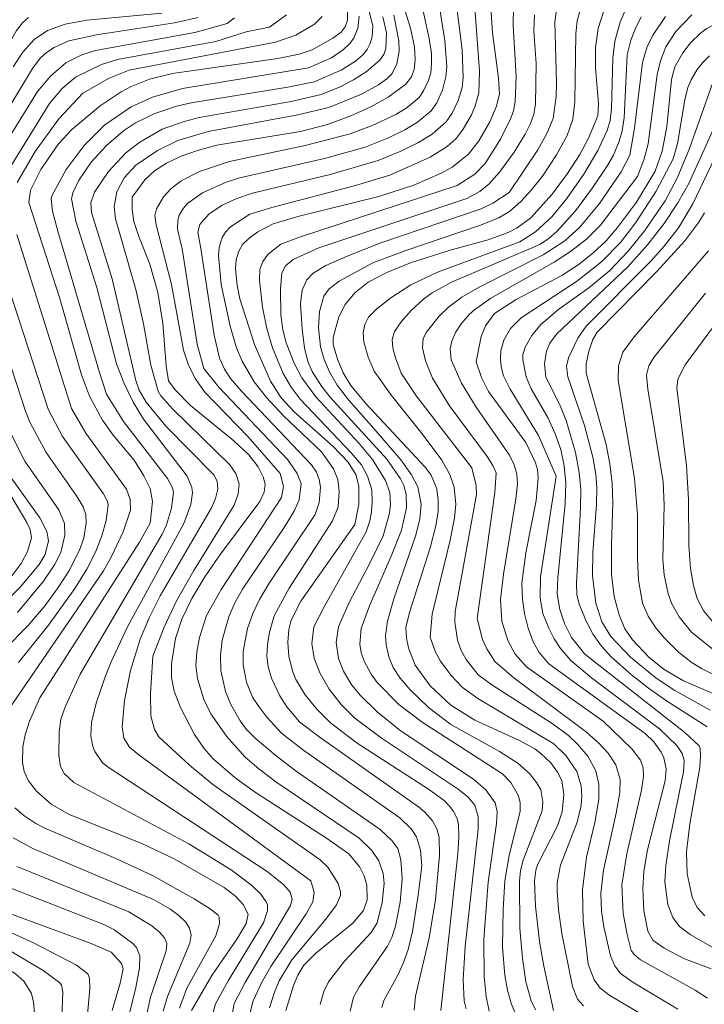
# Model space of a CAD drawing. Units: millimetres. Extents: x -62000 to -60093, y 18000 to 19500.
# Drawn here: x -61039 to -60937, y 18349 to 18495 of the extents above; entities that cross this region are included whole.
import ezdxf

# ---------------------------------------------------------------- set-up
doc = ezdxf.new("R2010")
doc.units = ezdxf.units.MM
doc.layers.add('710100_等高線（計曲線）', color=7, linetype='Continuous', lineweight=20)
doc.layers.add('710200_等高線（主曲線）', color=7, linetype='Continuous', lineweight=9)

msp = doc.modelspace()

# ---------------------------------------------------------------- linework, layer by layer
at = {"layer": '710100_等高線（計曲線）', "flags": 128}
for points in [[(-60983.49, 18503.14), (-60980.71, 18494.15), (-60980.11, 18491.41), (-60980.03, 18489.45), (-60980.19, 18488.02), (-60980.56, 18486.9), (-60981.4, 18485.84), (-60984.06, 18483.88), (-60986.62, 18482.45), (-60989.63, 18481.08), (-60993.12, 18479.79), (-60997.12, 18478.76), (-61009.61, 18476.69), (-61012.46, 18475.94), (-61014.93, 18475.07), (-61017.09, 18474.05), (-61018.89, 18472.88), (-61020.32, 18471.55), (-61022.21, 18468.96)], [(-60951.44, 18498.17), (-60952.75, 18494.12), (-60953.14, 18491.3), (-60953.16, 18488.25), (-60952.69, 18482.86), (-60952.82, 18481.08), (-60954.18, 18477.76), (-60955.5, 18475.33), (-60957.34, 18472.49), (-60959.6, 18469.39), (-60962.8, 18465.89), (-60964.83, 18464.39), (-60966.07, 18463.74), (-60969.14, 18462.6), (-60974.82, 18461.06), (-60980.71, 18459.17), (-60984.26, 18457.74), (-60987.02, 18456.25), (-60989.02, 18454.67), (-60990.47, 18452.95), (-60991.42, 18451.08), (-60992.26, 18448.01), (-60992.26, 18446.99), (-60991.57, 18444.66), (-60990.78, 18442.74), (-60989.64, 18440.87), (-60987.46, 18438.24), (-60978.52, 18428.65), (-60977.67, 18427.5), (-60976.82, 18425.42), (-60976.6, 18423.69), (-60976.62, 18422.08), (-60976.94, 18419.93), (-60977.82, 18416.64), (-60980.87, 18406.97), (-60981.41, 18404.73), (-60981.34, 18403.14), (-60981.05, 18401.73), (-60980.04, 18399.12), (-60977.82, 18396.06), (-60974.73, 18393.14), (-60971.14, 18390.92), (-60964.47, 18387.9), (-60962.21, 18386.65), (-60961.29, 18385.97), (-60959.82, 18384.55), (-60958.8, 18383.19), (-60958.19, 18381.91), (-60957.87, 18379.82), (-60958.11, 18377.25), (-60958.83, 18375.18), (-60961.73, 18369.46), (-60962.02, 18368.57), (-60962.22, 18366.96), (-60962.08, 18363.19), (-60961.49, 18357.91), (-60960.85, 18354.21), (-60959.42, 18347.6)], [(-60990.12, 18497.35), (-60990.14, 18495.34), (-60990.46, 18494.35), (-60991.07, 18493.58), (-60992.29, 18492.67), (-60995.37, 18490.94), (-60997.31, 18490.27), (-61000.52, 18489.64), (-61016.2, 18487.41), (-61019.66, 18486.57), (-61022.38, 18485.49), (-61023.85, 18484.69), (-61027.01, 18482.56), (-61031.22, 18479.05), (-61033.18, 18476.92), (-61035.85, 18473.07), (-61037.37, 18469.99), (-61037.64, 18468.17), (-61033.02, 18453.82), (-61029.75, 18442.44), (-61028.58, 18439.28), (-61026.63, 18435.67), (-61025.06, 18433.45), (-61021.92, 18429.73)], [(-60976.2, 18347.6), (-60973.66, 18370.98), (-60973.52, 18373.5), (-60973.59, 18375.3), (-60973.76, 18376.27), (-60974.37, 18377.39), (-60974.89, 18378.1), (-60975.73, 18378.96), (-60978.04, 18380.63), (-60988.69, 18387.48), (-60992.65, 18390.51), (-60994.65, 18392.5), (-60996.42, 18394.69), (-60997.8, 18396.99), (-60998.29, 18398.13), (-60998.87, 18400.41), (-60999.03, 18402.55), (-60998.88, 18404.44), (-60998.54, 18405.86), (-60997.06, 18408.67), (-60989.04, 18420.14), (-60988.41, 18423.15), (-60988.44, 18425.84), (-60988.86, 18427.56), (-60990, 18429.44), (-60992.24, 18431.76), (-60998.01, 18436.88), (-60999.99, 18439.03), (-61001.6, 18441.51), (-61003.98, 18446.99), (-61006.17, 18453.77), (-61006.59, 18455.81), (-61006.83, 18458.27), (-61006.74, 18459.61), (-61006.39, 18460.8), (-61005.75, 18461.87), (-61004.8, 18462.84), (-61003.49, 18463.79), (-61001.21, 18465), (-60997.34, 18466.14), (-60985.46, 18469.07), (-60980.23, 18470.76), (-60976.17, 18472.52), (-60974.54, 18473.44), (-60972.06, 18475.36), (-60970.53, 18477.38), (-60968.92, 18480.18), (-60967.92, 18482.55), (-60967.44, 18484.39), (-60967.59, 18486.73), (-60968.51, 18493.54), (-60968.76, 18497.24)], [(-61017.78, 18496.43), (-61028.97, 18495.34), (-61032.19, 18494.78), (-61034.83, 18493.84), (-61036.82, 18492.49), (-61038.53, 18490.58), (-61039.96, 18488.4)], [(-60933.16, 18495.73), (-60934.39, 18495.26), (-60936.55, 18494.11), (-60937.46, 18493.46), (-60938.99, 18491.99), (-60940.14, 18490.47), (-60941.32, 18488.4), (-60941.82, 18486.52), (-60942.52, 18479.43), (-60943.19, 18475.81), (-60944.27, 18472.83), (-60947.06, 18468.2), (-60949.87, 18464.41), (-60951.58, 18462.44), (-60953.54, 18460.59), (-60955.74, 18458.87), (-60958.19, 18457.27), (-60964.98, 18453.71), (-60968.21, 18451.61), (-60969.53, 18449.74), (-60970.2, 18448.19), (-60970.95, 18444.41)], [(-61022.21, 18468.96), (-61022.21, 18467.1), (-61021.96, 18465.35), (-61021.23, 18463.09), (-61019.59, 18458.98), (-61018.39, 18454.75), (-61017.66, 18450.16), (-61017.16, 18443.77), (-61016.82, 18441.56), (-61015.83, 18440.2), (-61013.53, 18437.87), (-61007.05, 18432.59), (-61004.82, 18430.52), (-61003.43, 18428.72), (-61002.69, 18427.25), (-61002.37, 18426.14), (-61002.56, 18424.93), (-61003.18, 18423.56), (-61009.2, 18415.48), (-61011.37, 18412.31), (-61013.34, 18409.08), (-61014.82, 18405.99), (-61015.75, 18403.1), (-61016.37, 18399.34), (-61016.37, 18397.31), (-61015.94, 18395.26), (-61015.01, 18392.8), (-61012.93, 18388.81), (-61011.56, 18386.75), (-61010.15, 18385.15), (-61006.94, 18382.39), (-61003.99, 18380.23), (-60993.27, 18373.33), (-60989.93, 18370.97), (-60988.28, 18369.01), (-60987.63, 18367.71), (-60987.22, 18366.3), (-60987.2, 18364.1), (-60987.72, 18362.54), (-60989.3, 18360.66), (-60994.83, 18356.17), (-60996.62, 18354.35), (-60997.52, 18352.87), (-60998.18, 18351.34), (-60999.33, 18347.6)], [(-60936.88, 18466.62), (-60937.72, 18465.24), (-60939.82, 18462.43), (-60944, 18457.88), (-60952.92, 18448.8), (-60953.56, 18447.71), (-60954.16, 18445.96), (-60954.53, 18444.07), (-60954.53, 18442.68), (-60951.56, 18432.06), (-60951.01, 18429.17), (-60950.67, 18426.24), (-60950.54, 18423.28), (-60950.77, 18417.13), (-60950.76, 18412.64), (-60950.37, 18409.38), (-60949.64, 18406.62), (-60948.76, 18404.55), (-60947.65, 18402.89), (-60945.18, 18400.31), (-60942.92, 18398.49), (-60940.03, 18396.78), (-60932.06, 18393.36)], [(-60970.95, 18444.41), (-60970.12, 18442.04), (-60969.12, 18439.97), (-60963.55, 18432.35), (-60962.07, 18429.31), (-60961.81, 18428.32), (-60961.71, 18427.06), (-60961.99, 18423.7), (-60963.51, 18415.91), (-60964.15, 18411.39), (-60964.04, 18408.92), (-60963.71, 18406.84), (-60963.17, 18404.65), (-60962.44, 18402.62), (-60961.57, 18401.01), (-60960.12, 18399.33), (-60945.73, 18388.92), (-60944.44, 18387.67), (-60943.35, 18386.13), (-60942.96, 18385.33), (-60942.6, 18383.68), (-60942.77, 18381.85), (-60945.42, 18371.59), (-60945.96, 18368.37), (-60946.08, 18365.74), (-60945.95, 18362.5), (-60945.35, 18359.43), (-60944.62, 18358.12), (-60942.93, 18356.89), (-60939.87, 18355.3)], [(-61021.92, 18429.73), (-61020.46, 18427.4), (-61019.56, 18425.5), (-61019.21, 18423.53), (-61019.53, 18420.32), (-61021.11, 18417.48), (-61035.98, 18394.25), (-61037.52, 18390.76), (-61038.19, 18388.73), (-61038.53, 18386.94), (-61038.55, 18384.62), (-61038.31, 18383.26), (-61037.67, 18381.89), (-61036.46, 18380.35), (-61034.32, 18378.38), (-61031.61, 18376.86), (-61020.77, 18372.5), (-61015.88, 18370.19), (-61008.52, 18365.94), (-61006.77, 18364.61), (-61005.68, 18363.44), (-61004.95, 18361.96), (-61005.25, 18360.6), (-61006.5, 18358.42), (-61010.35, 18352.82), (-61013.39, 18347.6)], [(-61040.98, 18428.11), (-61035.97, 18421.1), (-61034.93, 18419.08), (-61034.71, 18417.66), (-61035.2, 18415.63), (-61036.07, 18414.16), (-61038.91, 18410.77), (-61041.85, 18407.77)], [(-61046.87, 18364.41), (-61028.32, 18357.61), (-61025.33, 18356.31), (-61023.81, 18354.64), (-61023.56, 18353.83), (-61024.01, 18351.7), (-61025.22, 18347.6)], [(-60935.92, 18353.83), (-60939.87, 18355.3)]]:
    msp.add_lwpolyline(points, dxfattribs=at)
at = {"layer": '710200_等高線（主曲線）', "flags": 128}
for points in [[(-61000.18, 18427.73), (-61004.94, 18433.2), (-61011.45, 18439.91), (-61012.78, 18441.83), (-61013.82, 18443.91), (-61014.59, 18446.13), (-61016.36, 18455.91), (-61018.63, 18464.85), (-61018.82, 18466.24), (-61018.6, 18467.24), (-61017.55, 18469.01), (-61016.4, 18470.26), (-61014.93, 18471.37), (-61012.2, 18472.78), (-61007.69, 18474.28), (-60996.43, 18476.66), (-60989.73, 18478.42), (-60986.54, 18479.61), (-60982.93, 18481.28), (-60981.22, 18482.31), (-60979.46, 18483.81), (-60978.78, 18484.8), (-60978.04, 18486.38), (-60977.72, 18487.53), (-60977.58, 18488.87), (-60977.62, 18490.39), (-60977.94, 18492.62), (-60979.67, 18500.65)], [(-61014.79, 18461.24), (-61015.46, 18464.2), (-61015.42, 18465.5), (-61015.21, 18466.27), (-61014.59, 18467.33), (-61013.92, 18468.06), (-61011.76, 18469.61), (-61008.19, 18471.2), (-61006.18, 18471.84), (-60993.54, 18474.72), (-60987.51, 18476.4), (-60984.01, 18477.83), (-60981.56, 18479.02), (-60979.66, 18480.15), (-60977.64, 18481.84), (-60976.78, 18483.03), (-60975.94, 18484.9), (-60975.45, 18486.9), (-60975.32, 18488.4), (-60975.59, 18492.31), (-60976.82, 18499.86)], [(-60994.01, 18430.95), (-60999.66, 18436.35), (-61002.21, 18439.07), (-61004.02, 18441.4), (-61005.83, 18444.51), (-61006.65, 18446.48), (-61007.62, 18449.72), (-61008.96, 18455.92), (-61009.34, 18460.24), (-61009.24, 18461.46), (-61008.8, 18462.93), (-61008.29, 18463.75), (-61007.57, 18464.51), (-61004.69, 18466.41), (-61001.41, 18467.42), (-60988.93, 18470.68), (-60983.8, 18472.23), (-60977.78, 18474.91), (-60975.25, 18476.51), (-60973.94, 18477.71), (-60972.87, 18479.09), (-60971.65, 18481.22), (-60971.08, 18482.58), (-60970.56, 18484.54), (-60970.44, 18487.77), (-60971.33, 18499.88)], [(-61011.97, 18461.3), (-61012.42, 18463.71), (-61012.14, 18464.86), (-61010.77, 18466.41), (-61008.78, 18467.74), (-61006.61, 18468.74), (-61004.3, 18469.57), (-60992.71, 18472.34), (-60985.55, 18474.43), (-60982.18, 18475.81), (-60979.53, 18477.12), (-60977.52, 18478.37), (-60975.43, 18480.21), (-60974.52, 18481.47), (-60973.6, 18483.38), (-60973.05, 18485.3), (-60972.87, 18486.8), (-60973.03, 18490.94), (-60974, 18498.84)], [(-61027.51, 18455.5), (-61030.61, 18465.39), (-61031.27, 18468.69), (-61031.06, 18469.6), (-61030.24, 18471.37), (-61028.32, 18474.17), (-61026.1, 18476.6), (-61023.5, 18478.87), (-61021.73, 18480.05), (-61018.82, 18481.46), (-61015.6, 18482.52), (-61013.44, 18483.03), (-60999.02, 18485.39), (-60995.09, 18486.18), (-60991.05, 18487.9), (-60988.92, 18489.24), (-60987.88, 18490.13), (-60987.19, 18490.98), (-60986.75, 18491.86), (-60986.46, 18492.87), (-60986.32, 18494.45), (-60987.12, 18497.7)], [(-60986.17, 18434.45), (-60989.96, 18438.72), (-60991.65, 18440.93), (-60992.82, 18442.89), (-60993.61, 18444.74), (-60994.13, 18446.64), (-60994.45, 18449.46), (-60994.3, 18451.88), (-60993.65, 18454.18), (-60992.84, 18455.27), (-60991.36, 18456.44), (-60986.36, 18459.14), (-60981.44, 18461), (-60970.42, 18464.71), (-60967.57, 18465.87), (-60965.98, 18466.82), (-60964.3, 18468.32), (-60962.67, 18470.06), (-60961.07, 18472.1), (-60958.95, 18475.26), (-60957.39, 18478.16), (-60956.51, 18480.59), (-60956.22, 18483.18), (-60956.09, 18493.33), (-60955.9, 18495.26), (-60955.43, 18496.84)], [(-60977.82, 18403.33), (-60977.51, 18406.72), (-60974.83, 18417.8), (-60974.17, 18421.07), (-60973.97, 18423.14), (-60974.22, 18425.71), (-60974.85, 18427.57), (-60976.07, 18429.7), (-60979, 18433.64), (-60983.58, 18439.35), (-60986.13, 18442.98), (-60987.05, 18445.06), (-60987.67, 18447.35), (-60987.79, 18448.72), (-60987.56, 18449.96), (-60986.97, 18451.07), (-60985.76, 18452.31), (-60983.67, 18453.92), (-60980.67, 18455.86), (-60976.72, 18457.77), (-60964.43, 18462.27), (-60962.09, 18463.78), (-60959.67, 18466.03), (-60957.44, 18468.77), (-60954.87, 18472.41), (-60952.8, 18475.91), (-60951.43, 18478.89), (-60950.98, 18480.39), (-60950.78, 18482.15), (-60950.57, 18489.67), (-60950.26, 18492.24), (-60949.49, 18495.07), (-60948.26, 18497.92)], [(-60973.79, 18470.72), (-60971.12, 18472.38), (-60969.62, 18473.96), (-60967.3, 18477.61), (-60965.75, 18480.72), (-60965.37, 18481.83), (-60965.11, 18483.24), (-60964.97, 18486.94), (-60965.4, 18494.57), (-60965.38, 18497.38)], [(-60966.03, 18469.65), (-60961.76, 18476.02), (-60960.41, 18478.44), (-60959.48, 18480.71), (-60959.01, 18483.97), (-60958.95, 18486.03), (-60959.21, 18495.11), (-60958.95, 18496.96)], [(-61056.34, 18468.52), (-61047.17, 18480.96), (-61044.07, 18485.78), (-61039.47, 18493.8), (-61038.56, 18494.95), (-61037.68, 18495.74)], [(-61044.16, 18445.7), (-61049.51, 18461.51), (-61050.07, 18463.85), (-61050.17, 18466.16), (-61049.61, 18468.25), (-61048.9, 18469.66), (-61041.46, 18480.9), (-61037.06, 18488.15), (-61035.93, 18489.68), (-61034.98, 18490.55), (-61033.85, 18491.28), (-61031.65, 18492.29), (-61027.52, 18493.17), (-61015.93, 18494.96), (-61012.4, 18495.78)], [(-61010.39, 18346.41), (-61009.81, 18348.58), (-61007.93, 18352.02), (-61002.66, 18360.68), (-61002.03, 18362.53), (-61002.05, 18363.35), (-61002.24, 18363.83), (-61003.05, 18364.96), (-61004.41, 18366.3), (-61007.44, 18368.6), (-61013.76, 18372.46), (-61030.93, 18381.65), (-61032.35, 18382.99), (-61032.9, 18384), (-61033.13, 18385.63), (-61033.1, 18389.18), (-61032.84, 18391.09), (-61032.17, 18393.03), (-61029.97, 18397.79), (-61017.74, 18418.68), (-61017.12, 18420.05), (-61016.36, 18422.58), (-61016.08, 18424.9), (-61016.21, 18425.58), (-61016.94, 18426.96), (-61023.5, 18435.51), (-61026.03, 18439.58), (-61027.1, 18442.78), (-61033.31, 18463.9), (-61034.08, 18466.88), (-61034.29, 18468.7), (-61034.19, 18469.17), (-61032.08, 18473.06), (-61029.4, 18476.67), (-61026.28, 18479.75), (-61022.35, 18482.44), (-61019.2, 18483.87), (-61014.7, 18485.17), (-60995.91, 18488.23), (-60992.51, 18489.74), (-60990.73, 18490.97), (-60989.82, 18491.82), (-60989.18, 18492.67), (-60988.6, 18494.15), (-60988.39, 18495.97)], [(-61029.57, 18484.45), (-61025.66, 18486.69), (-61022.68, 18487.89), (-61000.83, 18492.07), (-60997.8, 18493.12), (-60995.02, 18494.78), (-60993.89, 18495.9)], [(-61017.19, 18434.77), (-61020.11, 18438.39), (-61021.16, 18440.15), (-61021.69, 18441.62), (-61025.2, 18456.75), (-61028.29, 18466.69), (-61028.37, 18468.09), (-61027.84, 18469.71), (-61025.75, 18472.78), (-61023.16, 18475.59), (-61021.1, 18477.18), (-61017.74, 18479.08), (-61014.48, 18480.27), (-61012.23, 18480.84), (-60998.52, 18483.25), (-60994.04, 18484.26), (-60991.23, 18485.4), (-60989.23, 18486.46), (-60987.35, 18487.67), (-60985.3, 18489.38), (-60984.68, 18490.26), (-60984.41, 18491.12), (-60984.32, 18493.49), (-60984.83, 18495.87)], [(-61019.16, 18400.49), (-61017.44, 18404.81), (-61015.65, 18408.64), (-61013.03, 18413.25), (-61007.01, 18423.01), (-61006.43, 18424.7), (-61006.27, 18426.19), (-61006.76, 18427.71), (-61007.64, 18429.04), (-61016.18, 18437.31), (-61017.96, 18439.34), (-61018.35, 18439.99), (-61019.45, 18443.88), (-61020.53, 18450.04), (-61021.68, 18455.2), (-61024.7, 18465.74), (-61024.9, 18467.56), (-61024.51, 18469.76), (-61023.39, 18471.86), (-61021.69, 18473.75), (-61018.46, 18475.9), (-61015.43, 18477.39), (-61010.89, 18478.74), (-60997.53, 18481.23), (-60992.91, 18482.31), (-60988.03, 18484.3), (-60985.5, 18485.72), (-60984.27, 18486.61), (-60983.46, 18487.42), (-60982.76, 18488.83), (-60982.42, 18490.73), (-60982.46, 18492.27), (-60983.19, 18496.09)], [(-61008.07, 18494.88), (-61006.98, 18495.72)], [(-61001.73, 18494.32), (-60999.23, 18496.14)], [(-60971.59, 18428.57), (-60979.82, 18439.27), (-60982.1, 18442.68), (-60982.98, 18444.99), (-60983.34, 18446.48), (-60983.44, 18447.7), (-60983.09, 18448.91), (-60982.1, 18450.38), (-60980.61, 18452.03), (-60978.77, 18453.76), (-60977.48, 18454.68), (-60974.64, 18456.29), (-60961.46, 18461.89), (-60960.07, 18462.82), (-60958.91, 18463.83), (-60956.11, 18466.92), (-60953.58, 18470.34), (-60951.38, 18473.66), (-60950.48, 18475.2), (-60949.61, 18477.29), (-60949.18, 18478.85), (-60948.88, 18480.78), (-60948.44, 18490.21), (-60947.89, 18492.36), (-60947.25, 18494.01), (-60946.32, 18495.86)], [(-60970.77, 18406.11), (-60968.18, 18424.87), (-60967.97, 18427.82), (-60968.43, 18428.9), (-60969.3, 18430.28), (-60974.9, 18437.82), (-60977.47, 18441.96), (-60978.51, 18444.52), (-60978.94, 18446.5), (-60978.86, 18447.81), (-60978.39, 18448.76), (-60976.44, 18451.22), (-60975.05, 18452.52), (-60973.09, 18454.03), (-60970.51, 18455.51), (-60960.93, 18460.35), (-60957.72, 18462.44), (-60955.5, 18464.5), (-60952.56, 18468), (-60949.32, 18472.76), (-60948.04, 18475.23), (-60947.31, 18479.27), (-60946.16, 18489.03), (-60945.43, 18491.45), (-60944.54, 18493.16), (-60942.7, 18495.92)], [(-60962, 18488.92), (-60962.32, 18493.75), (-60962.24, 18496.17)], [(-60946.87, 18472.03), (-60945.96, 18474.51), (-60945.31, 18476.93), (-60943.94, 18487.28), (-60943.47, 18489.32), (-60942.64, 18491.39), (-60941.19, 18493.65), (-60938.81, 18496.17)], [(-61044.71, 18471.17), (-61036.32, 18484.7), (-61034.42, 18487), (-61032.09, 18488.98), (-61029.72, 18490.21), (-61027.71, 18490.84), (-61012.9, 18493.53), (-61008.07, 18494.88)], [(-61041.52, 18471.63), (-61034.56, 18482.92), (-61032.65, 18485.16), (-61030.66, 18486.87), (-61026.8, 18488.74), (-61024.42, 18489.48), (-61009.74, 18492.19), (-61005.23, 18493.62), (-61001.73, 18494.32)], [(-60959.01, 18427.32), (-60961.66, 18433.42), (-60965.86, 18440.32), (-60966.84, 18442.28), (-60967.21, 18443.65), (-60967.33, 18444.89), (-60967.25, 18446.05), (-60966.81, 18447.61), (-60965.81, 18449.34), (-60964.24, 18450.93), (-60956, 18456.35), (-60952.25, 18459.29), (-60949.4, 18462.2), (-60947.12, 18465.17), (-60944.09, 18469.87), (-60941.58, 18474.69), (-60940.94, 18476.96), (-60939.83, 18483.48), (-60939.37, 18485.33), (-60938.91, 18486.44), (-60937.97, 18487.99), (-60937.17, 18489.04), (-60936.17, 18490.02)], [(-60968.98, 18347.51), (-60969.43, 18349.71), (-60969.75, 18352.69), (-60969.81, 18358.26), (-60969.13, 18366.78), (-60967.9, 18375.5), (-60967.82, 18377.3), (-60968.13, 18378.57), (-60969.49, 18380.54), (-60971.32, 18382.11), (-60982.25, 18389.37), (-60985.68, 18392.15), (-60988.16, 18394.61), (-60989.46, 18396.17), (-60990.73, 18398.25), (-60991.48, 18400.13), (-60991.82, 18402.53), (-60991.48, 18404.87), (-60989.91, 18408.37), (-60986.72, 18414.44), (-60984.81, 18418.45), (-60983.85, 18421.83), (-60983.71, 18423.17), (-60983.79, 18424.87), (-60984.44, 18426.7), (-60986.39, 18429.83), (-60988.39, 18432.21), (-60994.84, 18439.17), (-60996.94, 18441.98), (-60998.09, 18444.2), (-60999.24, 18447.22), (-60999.74, 18449.16), (-61000.04, 18451.39), (-61000.1, 18455.23), (-60999.91, 18457.66), (-60999.35, 18458.73), (-60998.24, 18459.66), (-60994.41, 18461.42), (-60972.33, 18468.77), (-60970.37, 18469.78), (-60968.99, 18470.96), (-60967.44, 18472.71), (-60965.27, 18475.65), (-60963.61, 18478.36), (-60962.84, 18479.95), (-60962.36, 18481.34), (-60962.1, 18482.85), (-60962, 18488.92)], [(-60936.83, 18361.74), (-60938, 18362.98), (-60938.75, 18364.5), (-60939.5, 18367.99), (-60939.58, 18371.26), (-60939.11, 18375.45), (-60937.59, 18383.91), (-60937.48, 18385.53), (-60937.55, 18386.76), (-60937.7, 18387.1), (-60939.81, 18389.09), (-60954.73, 18400.78), (-60956.74, 18403.28), (-60957.78, 18405.34), (-60958.46, 18407.43), (-60958.85, 18409.77), (-60958.76, 18412.14), (-60957.65, 18423.26), (-60957.59, 18426.34), (-60957.82, 18428.88), (-60958.34, 18431.31), (-60959.16, 18433.65), (-60960.22, 18435.96), (-60962.72, 18440.37), (-60963.48, 18442.14), (-60963.98, 18444.68), (-60963.96, 18445.5), (-60963.64, 18446.58), (-60962.66, 18448.33), (-60961.28, 18449.98), (-60958.62, 18452.24), (-60954.12, 18455.41), (-60951.07, 18457.99), (-60948.29, 18460.92), (-60945.81, 18463.99), (-60942.76, 18468.42), (-60940.97, 18471.81), (-60939.15, 18476.24), (-60935.66, 18486.04)], [(-61039.35, 18471.12), (-61036.69, 18475.78), (-61033.14, 18480.64), (-61029.57, 18484.45)], [(-60936.51, 18389.95), (-60942.55, 18393.79), (-60945.26, 18395.71), (-60947.79, 18397.71), (-60950.79, 18400.39), (-60952.25, 18401.97), (-60953.48, 18403.69), (-60954.51, 18405.59), (-60955.57, 18408.21), (-60955.91, 18409.65), (-60955.98, 18411.34), (-60955.37, 18422.59), (-60955.34, 18425.35), (-60955.56, 18427.87), (-60956.15, 18430.86), (-60957.54, 18435.64), (-60958.53, 18438.07), (-60960.56, 18442.12), (-60960.74, 18444.07), (-60960.47, 18445.99), (-60959.95, 18447.17), (-60958.94, 18448.51), (-60948.35, 18458.54), (-60945.4, 18461.83), (-60942.91, 18465.01), (-60940.85, 18468.09), (-60939.19, 18471.09), (-60934.43, 18481.7)], [(-60953.56, 18415.93), (-60952.99, 18423.09), (-60952.96, 18425.57), (-60953.12, 18427.65), (-60953.57, 18430.16), (-60954.79, 18434.88), (-60957.29, 18442.13), (-60957.47, 18443.76), (-60957.18, 18444.98), (-60955.77, 18447.94), (-60954.55, 18449.69), (-60944.92, 18459.4), (-60942.9, 18461.65), (-60940.78, 18464.38), (-60938.65, 18467.95), (-60933.94, 18477.87)], [(-60952.02, 18390.77), (-60963.42, 18398.88), (-60965.1, 18400.78), (-60966.24, 18402.83), (-60967.09, 18405.71), (-60967.32, 18408.92), (-60966.84, 18412.73), (-60965.02, 18423.97), (-60964.8, 18426.17), (-60964.87, 18427.61), (-60965.25, 18429.02), (-60965.96, 18430.47), (-60970.94, 18437.61), (-60973.13, 18441.21), (-60974.68, 18444.7), (-60974.83, 18446.33), (-60974.57, 18447.49), (-60974.03, 18448.74), (-60973.19, 18450.04), (-60971.98, 18451.46), (-60971.2, 18452.17), (-60968.74, 18453.89), (-60959.31, 18459.28), (-60956.88, 18460.87), (-60954.51, 18462.67), (-60952.41, 18464.8), (-60946.87, 18472.03)], [(-60972.56, 18357.16), (-60970.64, 18374.64), (-60970.65, 18376.57), (-60971.16, 18378.24), (-60972.17, 18379.49), (-60973.64, 18380.61), (-60985.11, 18388.28), (-60989.02, 18391.22), (-60991.04, 18393.24), (-60992.87, 18395.57), (-60994.25, 18397.97), (-60995.11, 18400.16), (-60995.43, 18402.38), (-60995.12, 18404.85), (-60993.62, 18407.82), (-60987.36, 18419), (-60986.79, 18420.66), (-60986.54, 18422), (-60986.42, 18423.43), (-60986.51, 18425.28), (-60987.12, 18427.33), (-60988.05, 18429.02), (-60989.57, 18430.81), (-60997.19, 18438.83), (-60998.53, 18440.62), (-60999.71, 18442.67), (-61001.32, 18446.48), (-61002.16, 18449.38), (-61002.8, 18452.52), (-61003.26, 18456.51), (-61003.18, 18458.17), (-61002.76, 18459.37), (-61001.95, 18460.44), (-61000.05, 18461.94), (-60997.13, 18463.04), (-60973.79, 18470.72)], [(-60967.03, 18357.11), (-60966.91, 18362.7), (-60966.64, 18366.94), (-60966.02, 18370.73), (-60964.4, 18377.34), (-60964.37, 18378.57), (-60964.62, 18379.65), (-60965.76, 18381.63), (-60967, 18382.9), (-60978.98, 18390.61), (-60982.45, 18393.24), (-60985.69, 18396.54), (-60986.61, 18397.8), (-60987.62, 18399.71), (-60988.06, 18401.01), (-60988.27, 18402.28), (-60988.1, 18404.59), (-60986.83, 18407.96), (-60983.59, 18415.38), (-60982.05, 18419.28), (-60981.34, 18422.61), (-60981.39, 18424.63), (-60981.74, 18425.93), (-60982.23, 18426.91), (-60984.25, 18429.86), (-60992.75, 18439.16), (-60994, 18440.77), (-60995.38, 18442.97), (-60996.04, 18444.43), (-60996.54, 18446.5), (-60996.9, 18449.27), (-60997.12, 18453.04), (-60996.89, 18455.08), (-60996.19, 18456.6), (-60995.26, 18457.64), (-60993.35, 18458.76), (-60990.19, 18460.17), (-60985.13, 18462.13), (-60970.19, 18467.23), (-60968.45, 18468.08), (-60966.03, 18469.65)], [(-61039.19, 18399.51), (-61034.7, 18405.12), (-61030.75, 18410.58), (-61028.96, 18413.45), (-61027.68, 18415.97), (-61026.73, 18418.42), (-61026.11, 18420.72), (-61025.8, 18423.03), (-61025.9, 18423.6), (-61026.5, 18424.69), (-61032.62, 18433.27), (-61034.76, 18437.35), (-61043.63, 18464.49)], [(-61041.22, 18401.5), (-61037.78, 18404.98), (-61035.19, 18408.03), (-61033.24, 18410.74), (-61031.68, 18413.15), (-61030.09, 18416.29), (-61029.45, 18418.09), (-61029.09, 18420.38), (-61029.15, 18421.61), (-61029.52, 18422.73), (-61030.53, 18424.42), (-61035.02, 18430.85), (-61037.47, 18435.41), (-61038.14, 18437.03), (-61046.63, 18462.99)], [(-61041.36, 18391.49), (-61026.5, 18413.23), (-61025.37, 18415.24), (-61023.58, 18419), (-61022.45, 18422.26), (-61022.53, 18423.86), (-61023.08, 18425.38), (-61029.13, 18433.76), (-61031.26, 18437.45), (-61039.4, 18463.41)], [(-60935.65, 18405.58), (-60937.01, 18407.18), (-60938, 18409.09), (-60938.56, 18411.03), (-60939.01, 18413.57), (-60939.25, 18417.01), (-60939.29, 18423.85), (-60939.58, 18428.9), (-60941.04, 18440.42), (-60940.89, 18441.81), (-60939.8, 18443.95), (-60925.97, 18462.66)], [(-60989.71, 18347.53), (-60989.22, 18349.61), (-60988.32, 18351.21), (-60984.14, 18357.19), (-60983.51, 18358.48), (-60982.98, 18360.2), (-60982.27, 18363.76), (-60981.99, 18367.24), (-60982.18, 18370.09), (-60982.63, 18371.77), (-60983.5, 18372.95), (-60985.27, 18374.62), (-60997.76, 18383.34), (-61000.76, 18385.61), (-61003.88, 18388.25), (-61005.16, 18389.55), (-61006.12, 18390.82), (-61007.52, 18393.27), (-61008.31, 18395.19), (-61008.98, 18398.33), (-61009.05, 18400.57), (-61008.79, 18402.88), (-61007.83, 18406.36), (-61006.93, 18408.45), (-61005.77, 18410.48), (-60999.57, 18419.65), (-60998.02, 18422.19), (-60997.34, 18423.8), (-60997.05, 18426.25), (-60997.64, 18427.71), (-60999.02, 18429.78), (-61009.3, 18440.59), (-61011.53, 18443.37), (-61012.51, 18447.02), (-61014.79, 18461.24)], [(-60985.02, 18348.06), (-60984.72, 18349.12), (-60982.57, 18352.99), (-60981.75, 18354.76), (-60981.08, 18356.69), (-60980.45, 18359.4), (-60979.56, 18364.83), (-60979.04, 18369.21), (-60979.22, 18371.51), (-60979.81, 18373.52), (-60980.61, 18374.72), (-60982.3, 18376.33), (-60996.61, 18386.4), (-60999.94, 18388.97), (-61002.13, 18391.35), (-61003.36, 18392.94), (-61004.27, 18394.38), (-61005.18, 18396.61), (-61005.68, 18399.18), (-61005.65, 18401.17), (-61005.02, 18404.58), (-61004.25, 18406.82), (-61003.25, 18408.94), (-61001.79, 18411.38), (-60994.96, 18421.63), (-60994.35, 18423.39), (-60994.15, 18425.7), (-60994.36, 18426.85), (-60994.76, 18427.95), (-60995.5, 18429.02), (-61005.99, 18440.07), (-61007.55, 18441.9), (-61008.47, 18443.29), (-61009.18, 18444.92), (-61010.01, 18448.36), (-61011.97, 18461.3)], [(-60930.14, 18395.07), (-60937.37, 18398.65), (-60938.73, 18399.49), (-60940.78, 18401.08), (-60942.86, 18403.14), (-60944.13, 18404.7), (-60945.28, 18406.42), (-60946.12, 18408.37), (-60946.76, 18411.83), (-60946.9, 18415.06), (-60946.88, 18421.63), (-60947.31, 18426.97), (-60949.79, 18441.64), (-60949.7, 18443.78), (-60949.05, 18445.82), (-60947.37, 18448.13), (-60936.32, 18460.95)], [(-61007.38, 18346.78), (-61007.01, 18348.64), (-61005.39, 18351.77), (-60998.62, 18363.29), (-60998.39, 18364.24), (-60998.68, 18365.26), (-60999.68, 18366.4), (-61002.1, 18368.36), (-61025.79, 18383.89), (-61026.62, 18384.58), (-61027.77, 18386.27), (-61028.07, 18386.98), (-61028.38, 18388.61), (-61028.28, 18390.6), (-61027.59, 18393.47), (-61026.27, 18397.4), (-61025.37, 18399.65), (-61022.92, 18404.86), (-61014.51, 18420.27), (-61013.49, 18423.09), (-61013.25, 18424.85), (-61013.32, 18425.62), (-61014.03, 18427.35), (-61020.55, 18435.84), (-61022.08, 18438.39), (-61023.41, 18441.14), (-61024.54, 18444.11), (-61027.51, 18455.5)], [(-60934.32, 18400.44), (-60938.83, 18404.04), (-60940.7, 18406.35), (-60941.75, 18408.27), (-60942.31, 18409.78), (-60942.9, 18412.61), (-60943.09, 18414.89), (-60942.9, 18422.98), (-60943.06, 18426.5), (-60945.33, 18440.32), (-60945.54, 18442.4), (-60945.18, 18443.78), (-60944.43, 18445.03), (-60936.76, 18454.64)], [(-61039.3, 18407.01), (-61035.46, 18411.65), (-61033.79, 18414.08), (-61032.87, 18415.95), (-61032.24, 18418.55), (-61032.33, 18420.27), (-61033.15, 18422.29), (-61038.22, 18429.58), (-61040.26, 18433.58)], [(-61004.77, 18346.71), (-61004.2, 18349.03), (-61002.94, 18351.75), (-61001.56, 18354.18), (-60996.27, 18362.05), (-60995.31, 18363.8), (-60995.08, 18365.27), (-60995.57, 18366.93), (-61021.22, 18385.77), (-61022.64, 18386.92), (-61023.48, 18388.26), (-61023.71, 18389.93), (-61023.37, 18393.85), (-61022.48, 18398.33), (-61021.04, 18403.01), (-61019.7, 18406.2), (-61018.05, 18409.48), (-61010.37, 18422.59), (-61009.79, 18423.98), (-61009.43, 18425.37), (-61009.55, 18426.59), (-61010.03, 18427.54), (-61017.19, 18434.77)], [(-60962.08, 18347.7), (-60962.72, 18349.04), (-60963.51, 18351.89), (-60964.05, 18355.43), (-60964.44, 18359.85), (-60964.48, 18366.88), (-60964.31, 18368.51), (-60963.91, 18370.05), (-60961.12, 18377.41), (-60961, 18378.75), (-60961.31, 18380.51), (-60961.93, 18381.62), (-60962.99, 18382.97), (-60964.74, 18384.52), (-60967.44, 18386.24), (-60974.73, 18390.28), (-60978.06, 18392.83), (-60980.77, 18395.46), (-60982.25, 18397.19), (-60983.29, 18398.78), (-60983.98, 18400.38), (-60984.35, 18402.17), (-60984.43, 18403.52), (-60984.15, 18405.72), (-60983.21, 18409.01), (-60979.93, 18418.52), (-60979.34, 18420.97), (-60979.15, 18423.17), (-60979.62, 18425.74), (-60980.56, 18427.53), (-60982.19, 18429.78), (-60986.17, 18434.45)], [(-60980.19, 18347.65), (-60980, 18349.73), (-60977.93, 18358.47), (-60977.01, 18364.17), (-60976.39, 18370.71), (-60976.47, 18373.4), (-60976.82, 18374.73), (-60977.47, 18375.91), (-60978.59, 18377.18), (-60979.54, 18377.98), (-60994.34, 18388.42), (-60997.28, 18390.7), (-60999.15, 18392.91), (-61000.22, 18394.54), (-61001.44, 18397.17), (-61001.93, 18398.89), (-61002.13, 18400.53), (-61002.07, 18402.21), (-61001.77, 18404.05), (-61001.05, 18406.51), (-60998.81, 18410.6), (-60992.34, 18420.68), (-60991.52, 18422.74), (-60991.35, 18425.1), (-60991.58, 18426.83), (-60992.23, 18428.42), (-60994.01, 18430.95)], [(-61041.29, 18410.92), (-61038.75, 18414.31), (-61037.81, 18416.09), (-61037.25, 18418.11), (-61037.42, 18419.38), (-61037.93, 18420.4), (-61042.75, 18428.47)], [(-60994.19, 18348.51), (-60993.64, 18350.42), (-60992.93, 18351.89), (-60990.56, 18354.95), (-60986.61, 18359.27), (-60985.68, 18360.67), (-60984.94, 18363.71), (-60984.65, 18366.56), (-60984.79, 18368.07), (-60985.44, 18369.94), (-60986.5, 18371.49), (-60988.36, 18373.32), (-61000.79, 18381.74), (-61003.36, 18383.65), (-61005.36, 18385.4), (-61008.18, 18388.52), (-61010.49, 18391.87), (-61011.56, 18394.03), (-61012.5, 18397.12), (-61012.71, 18399.06), (-61012.59, 18401.05), (-61012.17, 18403.25), (-61011.14, 18406.53), (-61008.93, 18410.41), (-60999.95, 18424.15), (-60999.67, 18425.8), (-61000.18, 18427.73)], [(-60943.36, 18345.31), (-60950.99, 18349.86), (-60952.46, 18350.93), (-60953.36, 18352.18), (-60954.22, 18354.52), (-60955, 18360.92), (-60955.08, 18365.61), (-60954.48, 18370.47), (-60953.27, 18375.64), (-60952.67, 18379.08), (-60952.64, 18381.38), (-60953.09, 18383.35), (-60954.28, 18385.57), (-60955.81, 18387.36), (-60957.16, 18388.65), (-60959.59, 18390.41), (-60968.62, 18396.22), (-60970.63, 18397.7), (-60972.43, 18399.96), (-60973.19, 18401.33), (-60973.74, 18402.86), (-60974.14, 18405.53), (-60974.06, 18407.13), (-60970.91, 18424.58), (-60970.92, 18425.94), (-60971.59, 18428.57)], [(-60934.24, 18356.16), (-60939.02, 18358.95), (-60940.64, 18360.14), (-60941.64, 18361.5), (-60942.37, 18363.44), (-60942.79, 18366.79), (-60942.68, 18369.26), (-60942.12, 18372.94), (-60940.04, 18383.23), (-60939.92, 18384.89), (-60940.22, 18385.93), (-60941.04, 18387.13), (-60943.63, 18389.61), (-60953.72, 18397.24), (-60956.85, 18399.83), (-60958.36, 18401.62), (-60959.32, 18403.07), (-60960.13, 18404.65), (-60960.98, 18406.83), (-60961.4, 18409.11), (-60961.33, 18412.32), (-60959.01, 18427.32)], [(-60936.05, 18392.42), (-60941.3, 18395.35), (-60944.11, 18397.17), (-60947.91, 18400.34), (-60950.86, 18403.43), (-60952.21, 18405.58), (-60953.08, 18408.37), (-60953.62, 18412.51), (-60953.56, 18415.93)], [(-60940.85, 18347.8), (-60947.67, 18351.87), (-60949.45, 18353.18), (-60950.29, 18354.27), (-60950.93, 18355.76), (-60951.92, 18360.08), (-60952.23, 18362.45), (-60952.37, 18365.13), (-60951.97, 18368.54), (-60950.07, 18377.06), (-60949.53, 18380.15), (-60949.49, 18382.06), (-60950.13, 18384.26), (-60951.28, 18386.01), (-60952.64, 18387.49), (-60954.47, 18389.13), (-60965.33, 18397.24), (-60968.17, 18399.67), (-60969.35, 18401.56), (-60969.97, 18402.96), (-60970.77, 18406.11)], [(-61035.74, 18335.64), (-61036.92, 18348.87), (-61037.23, 18350.14), (-61038.36, 18351.98), (-61039.6, 18353.09), (-61043.29, 18355.32), (-61047.79, 18357.62), (-61055.04, 18361.01), (-61057.17, 18362.23), (-61058.66, 18363.62), (-61059.94, 18365.62), (-61060.58, 18367.92), (-61062.8, 18379.61), (-61063.67, 18383.38), (-61064.91, 18386.27), (-61067.68, 18391.48), (-61068.14, 18393.31), (-61067.81, 18394.57), (-61066.91, 18395.99), (-61065.6, 18397.47), (-61064.02, 18398.92), (-61060.15, 18401.68), (-61054.91, 18404.55)], [(-60954.95, 18348.28), (-60955.81, 18349.29), (-60956.6, 18351.17), (-60958.17, 18359.08), (-60958.67, 18362.64), (-60958.88, 18365.46), (-60958.85, 18366.71), (-60958.38, 18369.31), (-60955.9, 18375.69), (-60955.27, 18378.18), (-60955.17, 18379.66), (-60955.29, 18381.14), (-60955.94, 18383.25), (-60957.57, 18385.65), (-60959.38, 18387.38), (-60970.7, 18394.18), (-60972.99, 18395.81), (-60974.68, 18397.57), (-60976.26, 18399.73), (-60976.99, 18401.09), (-60977.82, 18403.33)], [(-61001.74, 18347.99), (-61001.02, 18350.34), (-61000.29, 18352.03), (-60998.42, 18355.19), (-60993.34, 18361.23), (-60991.74, 18363.39), (-60991.14, 18364.79), (-60991.15, 18365.33), (-60991.53, 18366.58), (-60993.05, 18368.98), (-60994.2, 18370.1), (-61010.18, 18381.35), (-61013.66, 18384.2), (-61018.24, 18388.46), (-61018.89, 18389.55), (-61019.42, 18391.56), (-61019.47, 18394.83), (-61019.16, 18400.49)], [(-60936.43, 18349.47), (-60938.27, 18350.63), (-60946.46, 18355.16), (-60947.34, 18355.9), (-60947.81, 18356.58), (-60948.43, 18358.93), (-60949, 18362.1), (-60949.23, 18366.35), (-60948.46, 18370.97), (-60946.29, 18380.49), (-60945.99, 18382.51), (-60946.05, 18383.79), (-60946.46, 18384.95), (-60947.72, 18386.66), (-60952.02, 18390.77)], [(-61015.15, 18347.94), (-61014.09, 18350.93), (-61009.75, 18358.74), (-61009.22, 18360.58), (-61009.23, 18361.52), (-61009.39, 18361.82), (-61010.6, 18362.79), (-61012.98, 18364.29), (-61019.17, 18367.74), (-61024.66, 18370.31), (-61035.23, 18374.8), (-61036.59, 18375.49), (-61038.39, 18376.68), (-61039.72, 18377.83)], [(-61032.86, 18342.65), (-61032.57, 18350.32), (-61032.74, 18351.39), (-61033.02, 18351.75), (-61035.48, 18353.6), (-61040.4, 18356.5), (-61052.13, 18362.16), (-61055.49, 18364.09), (-61056.99, 18365.82), (-61057.92, 18367.69), (-61059.51, 18373.63)], [(-61017.6, 18347.49), (-61016.93, 18349.72), (-61013.62, 18357.65), (-61013.44, 18358.83), (-61013.65, 18359.89), (-61014.25, 18360.85), (-61015.25, 18361.8), (-61016.62, 18362.78), (-61019.05, 18364.18), (-61037.03, 18371.76), (-61039.97, 18373.35)], [(-61020.39, 18345.51), (-61019.5, 18349.61), (-61017.16, 18356.5), (-61017.05, 18357.62), (-61017.38, 18358.43), (-61018.15, 18359.32), (-61019.31, 18360.26), (-61022.73, 18362.31), (-61039.39, 18369.09)], [(-61023.36, 18344.11), (-61021.66, 18351.03), (-61021.12, 18353.95), (-61021.07, 18355.76), (-61021.59, 18357), (-61022.11, 18357.62), (-61024.94, 18359.69), (-61026.42, 18360.44), (-61044.68, 18367.57)], [(-61029.14, 18344.28), (-61028.53, 18350.86), (-61028.58, 18352.41), (-61028.82, 18353.1), (-61030.51, 18354.36), (-61036.94, 18357.72), (-61047.27, 18362.39)], [(-60972.44, 18347.84), (-60972.72, 18349.07), (-60972.89, 18352.23), (-60972.56, 18357.16)], [(-60964.72, 18346.3), (-60965.74, 18348.67), (-60966.29, 18350.63), (-60966.67, 18352.84), (-60967.03, 18357.11)]]:
    msp.add_lwpolyline(points, dxfattribs=at)

doc.saveas('drawing.dxf')
